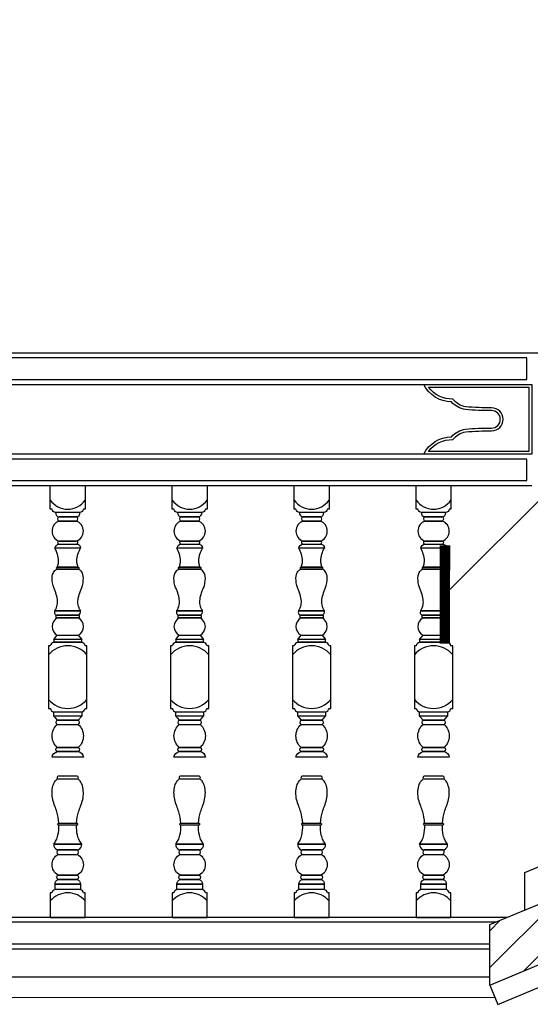
# Model space of a CAD drawing. Units: millimetres. Extents: x -990537 to -583963, y -362174 to -49352.
# Drawn here: x -873984 to -873251, y -291024 to -289611 of the extents above; entities that cross this region are included whole.
import ezdxf

# ---------------------------------------------------------------- set-up
doc = ezdxf.new("R2010")
doc.units = ezdxf.units.MM
doc.header["$MEASUREMENT"] = 0
doc.layers.add('02', color=8, linetype='Continuous')
doc.layers.add('Layer1', color=30, linetype='Continuous')
doc.styles.get("Standard").update_dxf_attribs({"font": 'VSWITN.ttf'})
doc.dimstyles.get("Standard").update_dxf_attribs({"dimtxt": 200, "dimasz": 100, "dimexe": 100, "dimexo": 100, "dimgap": 100, "dimtad": 1, "dimdec": 0, "dimzin": 0, "dimtxsty": 'Standard', "dimblk": 'ARCHTICK', "dimcen": 0.09, "dimdle": 100, "dimclrd": 5, "dimclre": 5, "dimclrt": 2, "dimadec": 0, "dimazin": 0, "dimtfac": 1, "dimtdec": 0, "dimtofl": 0, "dimtmove": 0, "dimatfit": 3, "dimldrblk": 'ARCHTICK', "dimfxl": 0, "dimtolj": 1, "dimtzin": 0, "dimarcsym": 0})

# ---------------------------------------------------------------- blocks, each defined once
blk = doc.blocks.new('_ArchTick')
at = {"color": 0, "linetype": 'ByBlock', "const_width": 0.15}
blk.add_lwpolyline([(-0.5, -0.5), (0.5, 0.5)], dxfattribs=at)

msp = doc.modelspace()

# ---------------------------------------------------------------- hatches: boundary and pattern name
at = {"layer": '02', "ltscale": 2000}
h = msp.add_hatch(dxfattribs=at)
h.set_pattern_fill('ANSI31', color=256, scale=300, angle=90, style=0)
h.set_pattern_definition([(45, (-1749363.636, -32967.626), (26.5165043, -26.5165043), [])])
h.paths.add_polyline_path([(-870470.7, -289727.4), (-870470.7, -289635.7), (-870370.7, -289635.7), (-870370.7, -289772.4), (-871909.3, -290413.1), (-871909.3, -290326.4)])
h.paths.add_polyline_path([(-871909.3, -290326.4), (-871909.3, -290413.1), (-873159.3, -290933.6), (-873159.3, -290846.9)])
h.paths.add_polyline_path([(-873159.3, -290846.9), (-873159.3, -290933.6), (-873309.3, -290996.1), (-873309.3, -290909.4)])

# ---------------------------------------------------------------- linework, layer by layer
for p, q in [((-873259.3, -290834.4), (-870470.7, -289673.2)), ((-873259.3, -290888.6), (-873259.3, -290834.4)), ((-873309.3, -290996.1), (-873309.3, -290909.4)), ((-873297.8, -291023.8), (-873159.3, -290966.1)), ((-873309.3, -290996.1), (-873297.8, -291023.8))]:
    msp.add_line(p, q, dxfattribs=at)
at = {"layer": '02'}
for p, q in [((-873235.3, -290089.1), (-876864.7, -290089.1)), ((-873256.3, -290096.1), (-876843.7, -290096.1)), ((-873256.3, -290127.1), (-873256.3, -290096.1)), ((-876843.7, -290127.1), (-873256.3, -290127.1)), ((-876850.7, -290134.1), (-873249.3, -290134.1)), ((-873249.3, -290234.1), (-876850.7, -290234.1)), ((-873256.3, -290241.1), (-876843.7, -290241.1)), ((-873256.3, -290272.1), (-873256.3, -290241.1)), ((-876843.7, -290272.1), (-873256.3, -290272.1)), ((-876850.7, -290279.1), (-873249.3, -290279.1)), ((-873899.2, -290369.1), (-873931, -290369.1)), ((-873724.2, -290369.1), (-873756, -290369.1)), ((-873549.2, -290369.1), (-873581, -290369.1)), ((-873374.2, -290369.1), (-873406, -290369.1)), ((-873930.2, -290396.5), (-873900.1, -290396.5)), ((-873900.1, -290399.1), (-873930.2, -290399.1)), ((-873755.2, -290396.5), (-873725.1, -290396.5)), ((-873725.1, -290399.1), (-873755.2, -290399.1)), ((-873580.2, -290396.5), (-873550.1, -290396.5)), ((-873550.1, -290399.1), (-873580.2, -290399.1)), ((-873405.2, -290396.5), (-873375.1, -290396.5)), ((-873375.1, -290399.1), (-873405.2, -290399.1)), ((-873933.5, -290459.1), (-873896.7, -290459.1)), ((-873758.5, -290459.1), (-873721.7, -290459.1)), ((-873583.5, -290459.1), (-873546.7, -290459.1)), ((-873408.5, -290459.1), (-873371.7, -290459.1)), ((-873935.1, -290794.1), (-873895.1, -290794.1)), ((-873760.1, -290794.1), (-873720.1, -290794.1)), ((-873585.1, -290794.1), (-873545.1, -290794.1)), ((-873410.1, -290794.1), (-873370.1, -290794.1)), ((-873284.6, -290899.1), (-876850.7, -290899.1)), ((-873301.4, -290906.1), (-876843.7, -290906.1)), ((-876843.7, -290937.1), (-873309.3, -290937.1)), ((-876850.7, -290944.1), (-873309.3, -290944.1)), ((-876940.7, -290984.1), (-873309.3, -290984.1))]:
    msp.add_line(p, q, dxfattribs=at)
at = {"layer": '02', "lineweight": 9}
for points in [[(-876940.7, -290089.1), (-873159.3, -290089.1)], [(-876940.7, -290984.1), (-873309.3, -290984.1)], [(-876940.7, -291014.1), (-873301.8, -291014.1)]]:
    msp.add_lwpolyline(points, dxfattribs=at)
at = {"layer": '02'}
for points in [[(-873364.3, -290209.1, -0.173232), (-873344.4, -290198.1, -0.020682), (-873306.8, -290196.6, 0.415014), (-873294.3, -290184.1, 0.415014), (-873306.8, -290171.6, -0.020682), (-873344.4, -290170.1, -0.173232), (-873364.3, -290159.1, -0.278855), (-873404.3, -290134.1), (-873249.3, -290134.1), (-873249.3, -290234.1), (-873404.3, -290234.1, -0.278855)], [(-873362.4, -290213.2, -0.18727), (-873343.9, -290202.1, -0.020588), (-873306.8, -290200.6, 0.41496), (-873290.3, -290184.1, 0.41496), (-873306.8, -290167.6, -0.020588), (-873343.9, -290166.2, -0.18727), (-873362.4, -290155.1, -0.246636), (-873397.2, -290138.1), (-873253.3, -290138.1), (-873253.3, -290230.1), (-873397.2, -290230.1, -0.246636)], [(-873902.6, -290330.1), (-873927.6, -290330.1, 0.689655), (-873927.6, -290359.1), (-873902.6, -290359.1, 0.689655)], [(-873897.6, -290318.1), (-873932.6, -290318.1, 0.401109), (-873927.6, -290324.1), (-873902.6, -290324.1, 0.401109)], [(-873927.6, -290330.1), (-873902.6, -290330.1, 0.324936), (-873900.6, -290327.1), (-873900.6, -290327.1, 0.324936), (-873902.6, -290324.1), (-873927.6, -290324.1, 0.324936), (-873929.6, -290327.1), (-873929.6, -290327.1, 0.324936)], [(-873727.6, -290330.1), (-873752.6, -290330.1, 0.689655), (-873752.6, -290359.1), (-873727.6, -290359.1, 0.689655)], [(-873722.6, -290318.1), (-873757.6, -290318.1, 0.401109), (-873752.6, -290324.1), (-873727.6, -290324.1, 0.401109)], [(-873752.6, -290330.1), (-873727.6, -290330.1, 0.324936), (-873725.6, -290327.1), (-873725.6, -290327.1, 0.324936), (-873727.6, -290324.1), (-873752.6, -290324.1, 0.324936), (-873754.6, -290327.1), (-873754.6, -290327.1, 0.324936)], [(-873552.6, -290330.1), (-873577.6, -290330.1, 0.689655), (-873577.6, -290359.1), (-873552.6, -290359.1, 0.689655)], [(-873547.6, -290318.1), (-873582.6, -290318.1, 0.401109), (-873577.6, -290324.1), (-873552.6, -290324.1, 0.401109)], [(-873577.6, -290330.1), (-873552.6, -290330.1, 0.324936), (-873550.6, -290327.1), (-873550.6, -290327.1, 0.324936), (-873552.6, -290324.1), (-873577.6, -290324.1, 0.324936), (-873579.6, -290327.1), (-873579.6, -290327.1, 0.324936)], [(-873377.6, -290330.1), (-873402.6, -290330.1, 0.689655), (-873402.6, -290359.1), (-873377.6, -290359.1, 0.689655)], [(-873372.6, -290318.1), (-873407.6, -290318.1, 0.401109), (-873402.6, -290324.1), (-873377.6, -290324.1, 0.401109)], [(-873402.6, -290330.1), (-873377.6, -290330.1, 0.324936), (-873375.6, -290327.1), (-873375.6, -290327.1, 0.324936), (-873377.6, -290324.1), (-873402.6, -290324.1, 0.324936), (-873404.6, -290327.1), (-873404.6, -290327.1, 0.324936)], [(-873896.7, -290369.1), (-873933.5, -290369.1, -0.29771), (-873927.6, -290363.1), (-873902.6, -290363.1, -0.401109)], [(-873927.6, -290363.1), (-873902.6, -290363.1, 0.414214), (-873900.6, -290361.1), (-873900.6, -290361.1, 0.414214), (-873902.6, -290359.1), (-873927.6, -290359.1, 0.414214), (-873929.6, -290361.1), (-873929.6, -290361.1, 0.414214)], [(-873721.7, -290369.1), (-873758.5, -290369.1, -0.29771), (-873752.6, -290363.1), (-873727.6, -290363.1, -0.401109)], [(-873752.6, -290363.1), (-873727.6, -290363.1, 0.414214), (-873725.6, -290361.1), (-873725.6, -290361.1, 0.414214), (-873727.6, -290359.1), (-873752.6, -290359.1, 0.414214), (-873754.6, -290361.1), (-873754.6, -290361.1, 0.414214)], [(-873546.7, -290369.1), (-873583.5, -290369.1, -0.29771), (-873577.6, -290363.1), (-873552.6, -290363.1, -0.401109)], [(-873577.6, -290363.1), (-873552.6, -290363.1, 0.414214), (-873550.6, -290361.1), (-873550.6, -290361.1, 0.414214), (-873552.6, -290359.1), (-873577.6, -290359.1, 0.414214), (-873579.6, -290361.1), (-873579.6, -290361.1, 0.414214)], [(-873371.7, -290369.1), (-873408.5, -290369.1, -0.29771), (-873402.6, -290363.1), (-873377.6, -290363.1, -0.401109)], [(-873402.6, -290363.1), (-873377.6, -290363.1, 0.414214), (-873375.6, -290361.1), (-873375.6, -290361.1, 0.414214), (-873377.6, -290359.1), (-873402.6, -290359.1, 0.414214), (-873404.6, -290361.1), (-873404.6, -290361.1, 0.414214)], [(-873930.2, -290399.1), (-873900.1, -290399.1, 0.414214), (-873898.7, -290397.8), (-873898.7, -290397.8, 0.414214), (-873900.1, -290396.5), (-873930.2, -290396.5, 0.414214), (-873931.5, -290397.8), (-873931.5, -290397.8, 0.414214)], [(-873755.2, -290399.1), (-873725.1, -290399.1, 0.414214), (-873723.7, -290397.8), (-873723.7, -290397.8, 0.414214), (-873725.1, -290396.5), (-873755.2, -290396.5, 0.414214), (-873756.5, -290397.8), (-873756.5, -290397.8, 0.414214)], [(-873580.2, -290399.1), (-873550.1, -290399.1, 0.414214), (-873548.7, -290397.8), (-873548.7, -290397.8, 0.414214), (-873550.1, -290396.5), (-873580.2, -290396.5, 0.414214), (-873581.5, -290397.8), (-873581.5, -290397.8, 0.414214)], [(-873405.2, -290399.1), (-873375.1, -290399.1, 0.414214), (-873373.7, -290397.8), (-873373.7, -290397.8, 0.414214), (-873375.1, -290396.5), (-873405.2, -290396.5, 0.414214), (-873406.5, -290397.8), (-873406.5, -290397.8, 0.414214)], [(-873900.1, -290469.1), (-873930.1, -290469.1, 0.6), (-873930.1, -290494.1), (-873900.1, -290494.1, 0.6)], [(-873896.7, -290459.1), (-873933.5, -290459.1, 0.65341), (-873930.1, -290465.1), (-873900.1, -290465.1, 0.401109)], [(-873930.1, -290469.1), (-873900.1, -290469.1, 0.414214), (-873898.1, -290467.1), (-873898.1, -290467.1, 0.414214), (-873900.1, -290465.1), (-873930.1, -290465.1, 0.414214), (-873932.1, -290467.1), (-873932.1, -290467.1, 0.414214)], [(-873725.1, -290469.1), (-873755.1, -290469.1, 0.6), (-873755.1, -290494.1), (-873725.1, -290494.1, 0.6)], [(-873721.7, -290459.1), (-873758.5, -290459.1, 0.65341), (-873755.1, -290465.1), (-873725.1, -290465.1, 0.401109)], [(-873755.1, -290469.1), (-873725.1, -290469.1, 0.414214), (-873723.1, -290467.1), (-873723.1, -290467.1, 0.414214), (-873725.1, -290465.1), (-873755.1, -290465.1, 0.414214), (-873757.1, -290467.1), (-873757.1, -290467.1, 0.414214)], [(-873550.1, -290469.1), (-873580.1, -290469.1, 0.6), (-873580.1, -290494.1), (-873550.1, -290494.1, 0.6)], [(-873546.7, -290459.1), (-873583.5, -290459.1, 0.65341), (-873580.1, -290465.1), (-873550.1, -290465.1, 0.401109)], [(-873580.1, -290469.1), (-873550.1, -290469.1, 0.414214), (-873548.1, -290467.1), (-873548.1, -290467.1, 0.414214), (-873550.1, -290465.1), (-873580.1, -290465.1, 0.414214), (-873582.1, -290467.1), (-873582.1, -290467.1, 0.414214)], [(-873375.1, -290469.1), (-873405.1, -290469.1, 0.6), (-873405.1, -290494.1), (-873375.1, -290494.1, 0.6)], [(-873371.7, -290459.1), (-873408.5, -290459.1, 0.65341), (-873405.1, -290465.1), (-873375.1, -290465.1, 0.401109)], [(-873405.1, -290469.1), (-873375.1, -290469.1, 0.414214), (-873373.1, -290467.1), (-873373.1, -290467.1, 0.414214), (-873375.1, -290465.1), (-873405.1, -290465.1, 0.414214), (-873407.1, -290467.1), (-873407.1, -290467.1, 0.414214)], [(-873887.6, -290509.1), (-873890.1, -290509.1, 0.289121), (-873895.1, -290504.1), (-873935.1, -290504.1, 0.289121), (-873940.1, -290509.1), (-873942.6, -290509.1), (-873942.6, -290599.1), (-873940.1, -290599.1, 0.289121), (-873935.1, -290604.1), (-873895.1, -290604.1, 0.289121), (-873890.1, -290599.1), (-873887.6, -290599.1)], [(-873712.6, -290509.1), (-873715.1, -290509.1, 0.289121), (-873720.1, -290504.1), (-873760.1, -290504.1, 0.289121), (-873765.1, -290509.1), (-873767.6, -290509.1), (-873767.6, -290599.1), (-873765.1, -290599.1, 0.289121), (-873760.1, -290604.1), (-873720.1, -290604.1, 0.289121), (-873715.1, -290599.1), (-873712.6, -290599.1)], [(-873537.6, -290509.1), (-873540.1, -290509.1, 0.289121), (-873545.1, -290504.1), (-873585.1, -290504.1, 0.289121), (-873590.1, -290509.1), (-873592.6, -290509.1), (-873592.6, -290599.1), (-873590.1, -290599.1, 0.289121), (-873585.1, -290604.1), (-873545.1, -290604.1, 0.289121), (-873540.1, -290599.1), (-873537.6, -290599.1)], [(-873362.6, -290509.1), (-873365.1, -290509.1, 0.289121), (-873370.1, -290504.1), (-873410.1, -290504.1, 0.289121), (-873415.1, -290509.1), (-873417.6, -290509.1), (-873417.6, -290599.1), (-873415.1, -290599.1, 0.289121), (-873410.1, -290604.1), (-873370.1, -290604.1, 0.289121), (-873365.1, -290599.1), (-873362.6, -290599.1)], [(-873900.1, -290655.1), (-873930.1, -290655.1, -0.454545), (-873930.1, -290622.1), (-873900.1, -290622.1, -0.454545)], [(-873930.1, -290622.1), (-873900.1, -290622.1, 0.324936), (-873898.1, -290619.1), (-873898.1, -290619.1, 0.324936), (-873900.1, -290616.1), (-873930.1, -290616.1, 0.324936), (-873932.1, -290619.1), (-873932.1, -290619.1, 0.324936)], [(-873725.1, -290655.1), (-873755.1, -290655.1, -0.454545), (-873755.1, -290622.1), (-873725.1, -290622.1, -0.454545)], [(-873755.1, -290622.1), (-873725.1, -290622.1, 0.324936), (-873723.1, -290619.1), (-873723.1, -290619.1, 0.324936), (-873725.1, -290616.1), (-873755.1, -290616.1, 0.324936), (-873757.1, -290619.1), (-873757.1, -290619.1, 0.324936)], [(-873550.1, -290655.1), (-873580.1, -290655.1, -0.454545), (-873580.1, -290622.1), (-873550.1, -290622.1, -0.454545)], [(-873580.1, -290622.1), (-873550.1, -290622.1, 0.324936), (-873548.1, -290619.1), (-873548.1, -290619.1, 0.324936), (-873550.1, -290616.1), (-873580.1, -290616.1, 0.324936), (-873582.1, -290619.1), (-873582.1, -290619.1, 0.324936)], [(-873375.1, -290655.1), (-873405.1, -290655.1, -0.454545), (-873405.1, -290622.1), (-873375.1, -290622.1, -0.454545)], [(-873405.1, -290622.1), (-873375.1, -290622.1, 0.324936), (-873373.1, -290619.1), (-873373.1, -290619.1, 0.324936), (-873375.1, -290616.1), (-873405.1, -290616.1, 0.324936), (-873407.1, -290619.1), (-873407.1, -290619.1, 0.324936)], [(-873930.1, -290655.1), (-873900.1, -290655.1, -0.324936), (-873898.1, -290658.1), (-873898.1, -290658.1, -0.324936), (-873900.1, -290661.1), (-873930.1, -290661.1, -0.324936), (-873932.1, -290658.1), (-873932.1, -290658.1, -0.324936)], [(-873755.1, -290655.1), (-873725.1, -290655.1, -0.324936), (-873723.1, -290658.1), (-873723.1, -290658.1, -0.324936), (-873725.1, -290661.1), (-873755.1, -290661.1, -0.324936), (-873757.1, -290658.1), (-873757.1, -290658.1, -0.324936)], [(-873580.1, -290655.1), (-873550.1, -290655.1, -0.324936), (-873548.1, -290658.1), (-873548.1, -290658.1, -0.324936), (-873550.1, -290661.1), (-873580.1, -290661.1, -0.324936), (-873582.1, -290658.1), (-873582.1, -290658.1, -0.324936)], [(-873405.1, -290655.1), (-873375.1, -290655.1, -0.324936), (-873373.1, -290658.1), (-873373.1, -290658.1, -0.324936), (-873375.1, -290661.1), (-873405.1, -290661.1, -0.324936), (-873407.1, -290658.1), (-873407.1, -290658.1, -0.324936)], [(-873892.6, -290669.1), (-873937.6, -290669.1, -0.318939), (-873930.1, -290661.1), (-873900.1, -290661.1, -0.332072)], [(-873717.6, -290669.1), (-873762.6, -290669.1, -0.318939), (-873755.1, -290661.1), (-873725.1, -290661.1, -0.332072)], [(-873542.6, -290669.1), (-873587.6, -290669.1, -0.318939), (-873580.1, -290661.1), (-873550.1, -290661.1, -0.332072)], [(-873367.6, -290669.1), (-873412.6, -290669.1, -0.318939), (-873405.1, -290661.1), (-873375.1, -290661.1, -0.332072)], [(-873901.6, -290696.1), (-873928.6, -290696.1, 0.437431), (-873930.1, -290700.1), (-873900.1, -290700.1, 0.437431)], [(-873726.6, -290696.1), (-873753.6, -290696.1, 0.437431), (-873755.1, -290700.1), (-873725.1, -290700.1, 0.437431)], [(-873551.6, -290696.1), (-873578.6, -290696.1, 0.437431), (-873580.1, -290700.1), (-873550.1, -290700.1, 0.437431)], [(-873376.6, -290696.1), (-873403.6, -290696.1, 0.437431), (-873405.1, -290700.1), (-873375.1, -290700.1, 0.437431)], [(-873927.9, -290763.6), (-873902.3, -290763.6, -0.414214), (-873900.8, -290765.1), (-873900.8, -290765.1, -0.414214), (-873902.3, -290766.6), (-873927.9, -290766.6, -0.414214), (-873929.4, -290765.1), (-873929.4, -290765.1, -0.414214)], [(-873752.9, -290763.6), (-873727.3, -290763.6, -0.414214), (-873725.8, -290765.1), (-873725.8, -290765.1, -0.414214), (-873727.3, -290766.6), (-873752.9, -290766.6, -0.414214), (-873754.4, -290765.1), (-873754.4, -290765.1, -0.414214)], [(-873577.9, -290763.6), (-873552.3, -290763.6, -0.414214), (-873550.8, -290765.1), (-873550.8, -290765.1, -0.414214), (-873552.3, -290766.6), (-873577.9, -290766.6, -0.414214), (-873579.4, -290765.1), (-873579.4, -290765.1, -0.414214)], [(-873402.9, -290763.6), (-873377.3, -290763.6, -0.414214), (-873375.8, -290765.1), (-873375.8, -290765.1, -0.414214), (-873377.3, -290766.6), (-873402.9, -290766.6, -0.414214), (-873404.4, -290765.1), (-873404.4, -290765.1, -0.414214)], [(-873895.1, -290794.1), (-873935.1, -290794.1, 0.332072), (-873930.1, -290802.1), (-873900.1, -290802.1, 0.332072)], [(-873720.1, -290794.1), (-873760.1, -290794.1, 0.332072), (-873755.1, -290802.1), (-873725.1, -290802.1, 0.332072)], [(-873545.1, -290794.1), (-873585.1, -290794.1, 0.332072), (-873580.1, -290802.1), (-873550.1, -290802.1, 0.332072)], [(-873370.1, -290794.1), (-873410.1, -290794.1, 0.332072), (-873405.1, -290802.1), (-873375.1, -290802.1, 0.332072)], [(-873901.5, -290838.2), (-873928.8, -290838.2, -0.59816), (-873928.8, -290808.6), (-873901.5, -290808.6, -0.59816)], [(-873928.8, -290808.6), (-873901.5, -290808.6, 0.28753), (-873899.7, -290805.4), (-873899.7, -290805.4, 0.28753), (-873901.5, -290802.1), (-873928.8, -290802.1, 0.28753), (-873930.6, -290805.4), (-873930.6, -290805.4, 0.28753)], [(-873726.5, -290838.2), (-873753.8, -290838.2, -0.59816), (-873753.8, -290808.6), (-873726.5, -290808.6, -0.59816)], [(-873753.8, -290808.6), (-873726.5, -290808.6, 0.28753), (-873724.7, -290805.4), (-873724.7, -290805.4, 0.28753), (-873726.5, -290802.1), (-873753.8, -290802.1, 0.28753), (-873755.6, -290805.4), (-873755.6, -290805.4, 0.28753)], [(-873551.5, -290838.2), (-873578.8, -290838.2, -0.59816), (-873578.8, -290808.6), (-873551.5, -290808.6, -0.59816)], [(-873578.8, -290808.6), (-873551.5, -290808.6, 0.28753), (-873549.7, -290805.4), (-873549.7, -290805.4, 0.28753), (-873551.5, -290802.1), (-873578.8, -290802.1, 0.28753), (-873580.6, -290805.4), (-873580.6, -290805.4, 0.28753)], [(-873376.5, -290838.2), (-873403.8, -290838.2, -0.59816), (-873403.8, -290808.6), (-873376.5, -290808.6, -0.59816)], [(-873403.8, -290808.6), (-873376.5, -290808.6, 0.28753), (-873374.7, -290805.4), (-873374.7, -290805.4, 0.28753), (-873376.5, -290802.1), (-873403.8, -290802.1, 0.28753), (-873405.6, -290805.4), (-873405.6, -290805.4, 0.28753)], [(-873928.8, -290838.2), (-873901.5, -290838.2, -0.28753), (-873899.7, -290841.5), (-873899.7, -290841.5, -0.28753), (-873901.5, -290844.7), (-873928.8, -290844.7, -0.28753), (-873930.6, -290841.5), (-873930.6, -290841.5, -0.28753)], [(-873753.8, -290838.2), (-873726.5, -290838.2, -0.28753), (-873724.7, -290841.5), (-873724.7, -290841.5, -0.28753), (-873726.5, -290844.7), (-873753.8, -290844.7, -0.28753), (-873755.6, -290841.5), (-873755.6, -290841.5, -0.28753)], [(-873578.8, -290838.2), (-873551.5, -290838.2, -0.28753), (-873549.7, -290841.5), (-873549.7, -290841.5, -0.28753), (-873551.5, -290844.7), (-873578.8, -290844.7, -0.28753), (-873580.6, -290841.5), (-873580.6, -290841.5, -0.28753)], [(-873403.8, -290838.2), (-873376.5, -290838.2, -0.28753), (-873374.7, -290841.5), (-873374.7, -290841.5, -0.28753), (-873376.5, -290844.7), (-873403.8, -290844.7, -0.28753), (-873405.6, -290841.5), (-873405.6, -290841.5, -0.28753)], [(-873896.9, -290851.1), (-873933.3, -290851.1, -0.360756), (-873928.8, -290844.7), (-873901.5, -290844.7, -0.360756)], [(-873721.9, -290851.1), (-873758.3, -290851.1, -0.360756), (-873753.8, -290844.7), (-873726.5, -290844.7, -0.360756)], [(-873546.9, -290851.1), (-873583.3, -290851.1, -0.360756), (-873578.8, -290844.7), (-873551.5, -290844.7, -0.360756)], [(-873371.9, -290851.1), (-873408.3, -290851.1, -0.360756), (-873403.8, -290844.7), (-873376.5, -290844.7, -0.360756)]]:
    msp.add_lwpolyline(points, format="xyb", close=True, dxfattribs=at)
for points in [[(-873940.1, -290279.1), (-873890.1, -290279.1), (-873890.1, -290313.1), (-873892.6, -290313.1, -0.289121), (-873897.6, -290318.1), (-873932.6, -290318.1, -0.289121), (-873937.6, -290313.1), (-873940.1, -290313.1), (-873940.1, -290279.1)], [(-873765.1, -290279.1), (-873715.1, -290279.1), (-873715.1, -290313.1), (-873717.6, -290313.1, -0.289121), (-873722.6, -290318.1), (-873757.6, -290318.1, -0.289121), (-873762.6, -290313.1), (-873765.1, -290313.1), (-873765.1, -290279.1)], [(-873590.1, -290279.1), (-873540.1, -290279.1), (-873540.1, -290313.1), (-873542.6, -290313.1, -0.289121), (-873547.6, -290318.1), (-873582.6, -290318.1, -0.289121), (-873587.6, -290313.1), (-873590.1, -290313.1), (-873590.1, -290279.1)], [(-873415.1, -290279.1), (-873365.1, -290279.1), (-873365.1, -290313.1), (-873367.6, -290313.1, -0.289121), (-873372.6, -290318.1), (-873407.6, -290318.1, -0.289121), (-873412.6, -290313.1), (-873415.1, -290313.1), (-873415.1, -290279.1)], [(-873940.1, -290899.1), (-873890.1, -290899.1), (-873890.1, -290863.7), (-873892.4, -290863.7, 0.289121), (-873896.9, -290859.1), (-873933.3, -290859.1, 0.289121), (-873937.9, -290863.7), (-873940.1, -290863.7), (-873940.1, -290899.1)], [(-873765.1, -290899.1), (-873715.1, -290899.1), (-873715.1, -290863.7), (-873717.4, -290863.7, 0.289121), (-873721.9, -290859.1), (-873758.3, -290859.1, 0.289121), (-873762.9, -290863.7), (-873765.1, -290863.7), (-873765.1, -290899.1)], [(-873590.1, -290899.1), (-873540.1, -290899.1), (-873540.1, -290863.7), (-873542.4, -290863.7, 0.289121), (-873546.9, -290859.1), (-873583.3, -290859.1, 0.289121), (-873587.9, -290863.7), (-873590.1, -290863.7), (-873590.1, -290899.1)], [(-873415.1, -290899.1), (-873365.1, -290899.1), (-873365.1, -290863.7), (-873367.4, -290863.7, 0.289121), (-873371.9, -290859.1), (-873408.3, -290859.1, 0.289121), (-873412.9, -290863.7), (-873415.1, -290863.7), (-873415.1, -290899.1)]]:
    msp.add_lwpolyline(points, format="xyb", dxfattribs=at)
for points in [[(-873930.1, -290494.1), (-873900.1, -290494.1), (-873895.1, -290500.1), (-873935.1, -290500.1)], [(-873755.1, -290494.1), (-873725.1, -290494.1), (-873720.1, -290500.1), (-873760.1, -290500.1)], [(-873580.1, -290494.1), (-873550.1, -290494.1), (-873545.1, -290500.1), (-873585.1, -290500.1)], [(-873405.1, -290494.1), (-873375.1, -290494.1), (-873370.1, -290500.1), (-873410.1, -290500.1)], [(-873935.1, -290504.1), (-873895.1, -290504.1), (-873895.1, -290500.1), (-873935.1, -290500.1)], [(-873760.1, -290504.1), (-873720.1, -290504.1), (-873720.1, -290500.1), (-873760.1, -290500.1)], [(-873585.1, -290504.1), (-873545.1, -290504.1), (-873545.1, -290500.1), (-873585.1, -290500.1)], [(-873410.1, -290504.1), (-873370.1, -290504.1), (-873370.1, -290500.1), (-873410.1, -290500.1)], [(-873935.1, -290604.1), (-873895.1, -290604.1), (-873895.1, -290610.1), (-873935.1, -290610.1)], [(-873930.1, -290616.1), (-873900.1, -290616.1), (-873895.1, -290610.1), (-873935.1, -290610.1)], [(-873760.1, -290604.1), (-873720.1, -290604.1), (-873720.1, -290610.1), (-873760.1, -290610.1)], [(-873755.1, -290616.1), (-873725.1, -290616.1), (-873720.1, -290610.1), (-873760.1, -290610.1)], [(-873585.1, -290604.1), (-873545.1, -290604.1), (-873545.1, -290610.1), (-873585.1, -290610.1)], [(-873580.1, -290616.1), (-873550.1, -290616.1), (-873545.1, -290610.1), (-873585.1, -290610.1)], [(-873410.1, -290604.1), (-873370.1, -290604.1), (-873370.1, -290610.1), (-873410.1, -290610.1)], [(-873405.1, -290616.1), (-873375.1, -290616.1), (-873370.1, -290610.1), (-873410.1, -290610.1)], [(-873933.3, -290851.1), (-873896.9, -290851.1), (-873896.9, -290859.1), (-873933.3, -290859.1)], [(-873758.3, -290851.1), (-873721.9, -290851.1), (-873721.9, -290859.1), (-873758.3, -290859.1)], [(-873583.3, -290851.1), (-873546.9, -290851.1), (-873546.9, -290859.1), (-873583.3, -290859.1)], [(-873408.3, -290851.1), (-873371.9, -290851.1), (-873371.9, -290859.1), (-873408.3, -290859.1)]]:
    msp.add_lwpolyline(points, close=True, dxfattribs=at)
for centre, radius, start, end in [((-873915.1, -290282.4), 30.7, 215.4773, 324.5227), ((-873740.1, -290282.4), 30.7, 215.4773, 324.5227), ((-873565.1, -290282.4), 30.7, 215.4773, 324.5227), ((-873390.1, -290282.4), 30.7, 215.4773, 324.5227), ((-873915.1, -290544.9), 35.8, 39.7994, 140.2006), ((-873740.1, -290544.9), 35.8, 39.7994, 140.2006), ((-873565.1, -290544.9), 35.8, 39.7994, 140.2006), ((-873390.1, -290544.9), 35.8, 39.7994, 140.2006), ((-873915.1, -290563.3), 35.8, 219.7994, 320.2006), ((-873740.1, -290563.3), 35.8, 219.7994, 320.2006), ((-873565.1, -290563.3), 35.8, 219.7994, 320.2006), ((-873390.1, -290563.3), 35.8, 219.7994, 320.2006), ((-873915.1, -290896.2), 32.5, 39.7994, 140.2006), ((-873740.1, -290896.2), 32.5, 39.7994, 140.2006), ((-873565.1, -290896.2), 32.5, 39.7994, 140.2006), ((-873390.1, -290896.2), 32.5, 39.7994, 140.2006)]:
    msp.add_arc(centre, radius, start, end, dxfattribs=at)
for points, knots in [([(-873930.2, -290396.5), (-873929.7, -290395), (-873928.6, -290392.1), (-873927.9, -290385.6), (-873929.4, -290377.7), (-873932, -290371.9), (-873933.5, -290369.1)], [0, 0, 0, 0, 6.831263, 14.21265, 28.764042, 42.664891, 42.664891, 42.664891, 42.664891]), ([(-873900.1, -290396.5), (-873900.6, -290395), (-873901.6, -290392.1), (-873902.3, -290385.6), (-873900.8, -290377.7), (-873898.3, -290371.9), (-873896.7, -290369.1)], [0, 0, 0, 0, 6.831263, 14.21265, 28.764042, 42.664891, 42.664891, 42.664891, 42.664891]), ([(-873755.2, -290396.5), (-873754.7, -290395), (-873753.6, -290392.1), (-873752.9, -290385.6), (-873754.4, -290377.7), (-873757, -290371.9), (-873758.5, -290369.1)], [0, 0, 0, 0, 6.831263, 14.21265, 28.764042, 42.664891, 42.664891, 42.664891, 42.664891]), ([(-873725.1, -290396.5), (-873725.6, -290395), (-873726.6, -290392.1), (-873727.3, -290385.6), (-873725.8, -290377.7), (-873723.3, -290371.9), (-873721.7, -290369.1)], [0, 0, 0, 0, 6.831263, 14.21265, 28.764042, 42.664891, 42.664891, 42.664891, 42.664891]), ([(-873580.2, -290396.5), (-873579.7, -290395), (-873578.6, -290392.1), (-873577.9, -290385.6), (-873579.4, -290377.7), (-873582, -290371.9), (-873583.5, -290369.1)], [0, 0, 0, 0, 6.831263, 14.21265, 28.764042, 42.664891, 42.664891, 42.664891, 42.664891]), ([(-873550.1, -290396.5), (-873550.6, -290395), (-873551.6, -290392.1), (-873552.3, -290385.6), (-873550.8, -290377.7), (-873548.3, -290371.9), (-873546.7, -290369.1)], [0, 0, 0, 0, 6.831263, 14.21265, 28.764042, 42.664891, 42.664891, 42.664891, 42.664891]), ([(-873405.2, -290396.5), (-873404.7, -290395), (-873403.6, -290392.1), (-873402.9, -290385.6), (-873404.4, -290377.7), (-873407, -290371.9), (-873408.5, -290369.1)], [0, 0, 0, 0, 6.831263, 14.21265, 28.764042, 42.664891, 42.664891, 42.664891, 42.664891]), ([(-873375.1, -290396.5), (-873375.6, -290395), (-873376.6, -290392.1), (-873377.3, -290385.6), (-873375.8, -290377.7), (-873373.3, -290371.9), (-873371.7, -290369.1)], [0, 0, 0, 0, 6.831263, 14.21265, 28.764042, 42.664891, 42.664891, 42.664891, 42.664891]), ([(-873937.6, -290412.1), (-873937.3, -290407.4), (-873935.8, -290404.3), (-873934.1, -290401.8), (-873931.9, -290399.9), (-873930.2, -290399.1)], [73.253148, 73.253148, 73.253148, 73.253148, 82.954927, 90.071309, 94.66512, 94.66512, 94.66512, 94.66512]), ([(-873892.6, -290412.1), (-873893, -290407.4), (-873894.4, -290404.3), (-873896.1, -290401.8), (-873898.3, -290399.9), (-873900.1, -290399.1)], [73.253148, 73.253148, 73.253148, 73.253148, 82.954927, 90.071309, 94.66512, 94.66512, 94.66512, 94.66512]), ([(-873762.6, -290412.1), (-873762.3, -290407.4), (-873760.8, -290404.3), (-873759.1, -290401.8), (-873756.9, -290399.9), (-873755.2, -290399.1)], [73.253148, 73.253148, 73.253148, 73.253148, 82.954927, 90.071309, 94.66512, 94.66512, 94.66512, 94.66512]), ([(-873717.6, -290412.1), (-873718, -290407.4), (-873719.4, -290404.3), (-873721.1, -290401.8), (-873723.3, -290399.9), (-873725.1, -290399.1)], [73.253148, 73.253148, 73.253148, 73.253148, 82.954927, 90.071309, 94.66512, 94.66512, 94.66512, 94.66512]), ([(-873587.6, -290412.1), (-873587.3, -290407.4), (-873585.8, -290404.3), (-873584.1, -290401.8), (-873581.9, -290399.9), (-873580.2, -290399.1)], [73.253148, 73.253148, 73.253148, 73.253148, 82.954927, 90.071309, 94.66512, 94.66512, 94.66512, 94.66512]), ([(-873542.6, -290412.1), (-873543, -290407.4), (-873544.4, -290404.3), (-873546.1, -290401.8), (-873548.3, -290399.9), (-873550.1, -290399.1)], [73.253148, 73.253148, 73.253148, 73.253148, 82.954927, 90.071309, 94.66512, 94.66512, 94.66512, 94.66512]), ([(-873412.6, -290412.1), (-873412.3, -290407.4), (-873410.8, -290404.3), (-873409.1, -290401.8), (-873406.9, -290399.9), (-873405.2, -290399.1)], [73.253148, 73.253148, 73.253148, 73.253148, 82.954927, 90.071309, 94.66512, 94.66512, 94.66512, 94.66512]), ([(-873367.6, -290412.1), (-873368, -290407.4), (-873369.4, -290404.3), (-873371.1, -290401.8), (-873373.3, -290399.9), (-873375.1, -290399.1)], [73.253148, 73.253148, 73.253148, 73.253148, 82.954927, 90.071309, 94.66512, 94.66512, 94.66512, 94.66512]), ([(-873933.5, -290459.1), (-873932.6, -290457.2), (-873931.2, -290454.3), (-873929.7, -290449.2), (-873929.6, -290442.6), (-873931.7, -290434.3), (-873934.3, -290427.8), (-873936.3, -290422.8), (-873937.5, -290417.9), (-873937.6, -290412.1)], [0, 0, 0, 0, 6.831263, 14.21265, 28.764042, 44.385832, 53.112427, 62.939726, 73.253148, 73.253148, 73.253148, 73.253148]), ([(-873896.7, -290459.1), (-873897.7, -290457.2), (-873899.1, -290454.3), (-873900.6, -290449.2), (-873900.7, -290442.6), (-873898.5, -290434.3), (-873895.9, -290427.8), (-873894, -290422.8), (-873892.8, -290417.9), (-873892.6, -290412.1)], [0, 0, 0, 0, 6.831263, 14.21265, 28.764042, 44.385832, 53.112427, 62.939726, 73.253148, 73.253148, 73.253148, 73.253148]), ([(-873758.5, -290459.1), (-873757.6, -290457.2), (-873756.2, -290454.3), (-873754.7, -290449.2), (-873754.6, -290442.6), (-873756.7, -290434.3), (-873759.3, -290427.8), (-873761.3, -290422.8), (-873762.5, -290417.9), (-873762.6, -290412.1)], [0, 0, 0, 0, 6.831263, 14.21265, 28.764042, 44.385832, 53.112427, 62.939726, 73.253148, 73.253148, 73.253148, 73.253148]), ([(-873721.7, -290459.1), (-873722.7, -290457.2), (-873724.1, -290454.3), (-873725.6, -290449.2), (-873725.7, -290442.6), (-873723.5, -290434.3), (-873720.9, -290427.8), (-873719, -290422.8), (-873717.8, -290417.9), (-873717.6, -290412.1)], [0, 0, 0, 0, 6.831263, 14.21265, 28.764042, 44.385832, 53.112427, 62.939726, 73.253148, 73.253148, 73.253148, 73.253148]), ([(-873583.5, -290459.1), (-873582.6, -290457.2), (-873581.2, -290454.3), (-873579.7, -290449.2), (-873579.6, -290442.6), (-873581.7, -290434.3), (-873584.3, -290427.8), (-873586.3, -290422.8), (-873587.5, -290417.9), (-873587.6, -290412.1)], [0, 0, 0, 0, 6.831263, 14.21265, 28.764042, 44.385832, 53.112427, 62.939726, 73.253148, 73.253148, 73.253148, 73.253148]), ([(-873546.7, -290459.1), (-873547.7, -290457.2), (-873549.1, -290454.3), (-873550.6, -290449.2), (-873550.7, -290442.6), (-873548.5, -290434.3), (-873545.9, -290427.8), (-873544, -290422.8), (-873542.8, -290417.9), (-873542.6, -290412.1)], [0, 0, 0, 0, 6.831263, 14.21265, 28.764042, 44.385832, 53.112427, 62.939726, 73.253148, 73.253148, 73.253148, 73.253148]), ([(-873408.5, -290459.1), (-873407.6, -290457.2), (-873406.2, -290454.3), (-873404.7, -290449.2), (-873404.6, -290442.6), (-873406.7, -290434.3), (-873409.3, -290427.8), (-873411.3, -290422.8), (-873412.5, -290417.9), (-873412.6, -290412.1)], [0, 0, 0, 0, 6.831263, 14.21265, 28.764042, 44.385832, 53.112427, 62.939726, 73.253148, 73.253148, 73.253148, 73.253148]), ([(-873371.7, -290459.1), (-873372.7, -290457.2), (-873374.1, -290454.3), (-873375.6, -290449.2), (-873375.7, -290442.6), (-873373.5, -290434.3), (-873370.9, -290427.8), (-873369, -290422.8), (-873367.8, -290417.9), (-873367.6, -290412.1)], [0, 0, 0, 0, 6.831263, 14.21265, 28.764042, 44.385832, 53.112427, 62.939726, 73.253148, 73.253148, 73.253148, 73.253148]), ([(-873937.6, -290719.6), (-873937.6, -290716.4), (-873937.1, -290710.7), (-873933.8, -290704.2), (-873931.2, -290701.3), (-873930.1, -290700.1)], [73.253148, 73.253148, 73.253148, 73.253148, 82.954927, 90.071309, 94.66512, 94.66512, 94.66512, 94.66512]), ([(-873892.6, -290719.6), (-873892.7, -290716.4), (-873893.2, -290710.7), (-873896.5, -290704.2), (-873899.1, -290701.3), (-873900.1, -290700.1)], [73.253148, 73.253148, 73.253148, 73.253148, 82.954927, 90.071309, 94.66512, 94.66512, 94.66512, 94.66512]), ([(-873762.6, -290719.6), (-873762.6, -290716.4), (-873762.1, -290710.7), (-873758.8, -290704.2), (-873756.2, -290701.3), (-873755.1, -290700.1)], [73.253148, 73.253148, 73.253148, 73.253148, 82.954927, 90.071309, 94.66512, 94.66512, 94.66512, 94.66512]), ([(-873717.6, -290719.6), (-873717.7, -290716.4), (-873718.2, -290710.7), (-873721.5, -290704.2), (-873724.1, -290701.3), (-873725.1, -290700.1)], [73.253148, 73.253148, 73.253148, 73.253148, 82.954927, 90.071309, 94.66512, 94.66512, 94.66512, 94.66512]), ([(-873587.6, -290719.6), (-873587.6, -290716.4), (-873587.1, -290710.7), (-873583.8, -290704.2), (-873581.2, -290701.3), (-873580.1, -290700.1)], [73.253148, 73.253148, 73.253148, 73.253148, 82.954927, 90.071309, 94.66512, 94.66512, 94.66512, 94.66512]), ([(-873542.6, -290719.6), (-873542.7, -290716.4), (-873543.2, -290710.7), (-873546.5, -290704.2), (-873549.1, -290701.3), (-873550.1, -290700.1)], [73.253148, 73.253148, 73.253148, 73.253148, 82.954927, 90.071309, 94.66512, 94.66512, 94.66512, 94.66512]), ([(-873412.6, -290719.6), (-873412.6, -290716.4), (-873412.1, -290710.7), (-873408.8, -290704.2), (-873406.2, -290701.3), (-873405.1, -290700.1)], [73.253148, 73.253148, 73.253148, 73.253148, 82.954927, 90.071309, 94.66512, 94.66512, 94.66512, 94.66512]), ([(-873367.6, -290719.6), (-873367.7, -290716.4), (-873368.2, -290710.7), (-873371.5, -290704.2), (-873374.1, -290701.3), (-873375.1, -290700.1)], [73.253148, 73.253148, 73.253148, 73.253148, 82.954927, 90.071309, 94.66512, 94.66512, 94.66512, 94.66512]), ([(-873927.9, -290763.6), (-873928.3, -290757.6), (-873929.8, -290749.6), (-873933.7, -290738.9), (-873937.1, -290729.8), (-873937.7, -290723.1), (-873937.6, -290719.6)], [28.820578, 28.820578, 28.820578, 28.820578, 44.385832, 53.112427, 62.939726, 73.253148, 73.253148, 73.253148, 73.253148]), ([(-873902.3, -290763.6), (-873902, -290757.6), (-873900.4, -290749.6), (-873896.5, -290738.9), (-873893.2, -290729.8), (-873892.6, -290723.1), (-873892.6, -290719.6)], [28.820578, 28.820578, 28.820578, 28.820578, 44.385832, 53.112427, 62.939726, 73.253148, 73.253148, 73.253148, 73.253148]), ([(-873752.9, -290763.6), (-873753.3, -290757.6), (-873754.8, -290749.6), (-873758.7, -290738.9), (-873762.1, -290729.8), (-873762.7, -290723.1), (-873762.6, -290719.6)], [28.820578, 28.820578, 28.820578, 28.820578, 44.385832, 53.112427, 62.939726, 73.253148, 73.253148, 73.253148, 73.253148]), ([(-873727.3, -290763.6), (-873727, -290757.6), (-873725.4, -290749.6), (-873721.5, -290738.9), (-873718.2, -290729.8), (-873717.6, -290723.1), (-873717.6, -290719.6)], [28.820578, 28.820578, 28.820578, 28.820578, 44.385832, 53.112427, 62.939726, 73.253148, 73.253148, 73.253148, 73.253148]), ([(-873577.9, -290763.6), (-873578.3, -290757.6), (-873579.8, -290749.6), (-873583.7, -290738.9), (-873587.1, -290729.8), (-873587.7, -290723.1), (-873587.6, -290719.6)], [28.820578, 28.820578, 28.820578, 28.820578, 44.385832, 53.112427, 62.939726, 73.253148, 73.253148, 73.253148, 73.253148]), ([(-873552.3, -290763.6), (-873552, -290757.6), (-873550.4, -290749.6), (-873546.5, -290738.9), (-873543.2, -290729.8), (-873542.6, -290723.1), (-873542.6, -290719.6)], [28.820578, 28.820578, 28.820578, 28.820578, 44.385832, 53.112427, 62.939726, 73.253148, 73.253148, 73.253148, 73.253148]), ([(-873402.9, -290763.6), (-873403.3, -290757.6), (-873404.8, -290749.6), (-873408.7, -290738.9), (-873412.1, -290729.8), (-873412.7, -290723.1), (-873412.6, -290719.6)], [28.820578, 28.820578, 28.820578, 28.820578, 44.385832, 53.112427, 62.939726, 73.253148, 73.253148, 73.253148, 73.253148]), ([(-873377.3, -290763.6), (-873377, -290757.6), (-873375.4, -290749.6), (-873371.5, -290738.9), (-873368.2, -290729.8), (-873367.6, -290723.1), (-873367.6, -290719.6)], [28.820578, 28.820578, 28.820578, 28.820578, 44.385832, 53.112427, 62.939726, 73.253148, 73.253148, 73.253148, 73.253148]), ([(-873935.1, -290794.1), (-873933.9, -290792.2), (-873931.3, -290788.2), (-873928.3, -290779.9), (-873927.7, -290771.5), (-873927.8, -290766.6)], [0, 0, 0, 0, 6.831263, 14.21265, 26.309842, 26.309842, 26.309842, 26.309842]), ([(-873895.1, -290794.1), (-873896.4, -290792.2), (-873898.9, -290788.2), (-873902, -290779.9), (-873902.5, -290771.5), (-873902.4, -290766.6)], [0, 0, 0, 0, 6.831263, 14.21265, 26.309842, 26.309842, 26.309842, 26.309842]), ([(-873760.1, -290794.1), (-873758.9, -290792.2), (-873756.3, -290788.2), (-873753.3, -290779.9), (-873752.7, -290771.5), (-873752.8, -290766.6)], [0, 0, 0, 0, 6.831263, 14.21265, 26.309842, 26.309842, 26.309842, 26.309842]), ([(-873720.1, -290794.1), (-873721.4, -290792.2), (-873723.9, -290788.2), (-873727, -290779.9), (-873727.5, -290771.5), (-873727.4, -290766.6)], [0, 0, 0, 0, 6.831263, 14.21265, 26.309842, 26.309842, 26.309842, 26.309842]), ([(-873585.1, -290794.1), (-873583.9, -290792.2), (-873581.3, -290788.2), (-873578.3, -290779.9), (-873577.7, -290771.5), (-873577.8, -290766.6)], [0, 0, 0, 0, 6.831263, 14.21265, 26.309842, 26.309842, 26.309842, 26.309842]), ([(-873545.1, -290794.1), (-873546.4, -290792.2), (-873548.9, -290788.2), (-873552, -290779.9), (-873552.5, -290771.5), (-873552.4, -290766.6)], [0, 0, 0, 0, 6.831263, 14.21265, 26.309842, 26.309842, 26.309842, 26.309842]), ([(-873410.1, -290794.1), (-873408.9, -290792.2), (-873406.3, -290788.2), (-873403.3, -290779.9), (-873402.7, -290771.5), (-873402.8, -290766.6)], [0, 0, 0, 0, 6.831263, 14.21265, 26.309842, 26.309842, 26.309842, 26.309842]), ([(-873370.1, -290794.1), (-873371.4, -290792.2), (-873373.9, -290788.2), (-873377, -290779.9), (-873377.5, -290771.5), (-873377.4, -290766.6)], [0, 0, 0, 0, 6.831263, 14.21265, 26.309842, 26.309842, 26.309842, 26.309842])]:
    msp.add_open_spline(points, degree=3, knots=knots, dxfattribs=at)
at = {"layer": 'Layer1', "ltscale": 2000}
for p, q in [((-873309.3, -290909.4), (-870470.7, -289727.4)), ((-873309.3, -290996.1), (-870370.7, -289772.4))]:
    msp.add_line(p, q, dxfattribs=at)

# ---------------------------------------------------------------- leaders
msp.add_leader([(-873373.8, -290435.6), (-871881.6, -288944.6), (-869151.8, -288944.6)], dimstyle='Standard', override={"dimgap": 100, "dimtad": 0}, dxfattribs=at)

doc.saveas('drawing.dxf')
